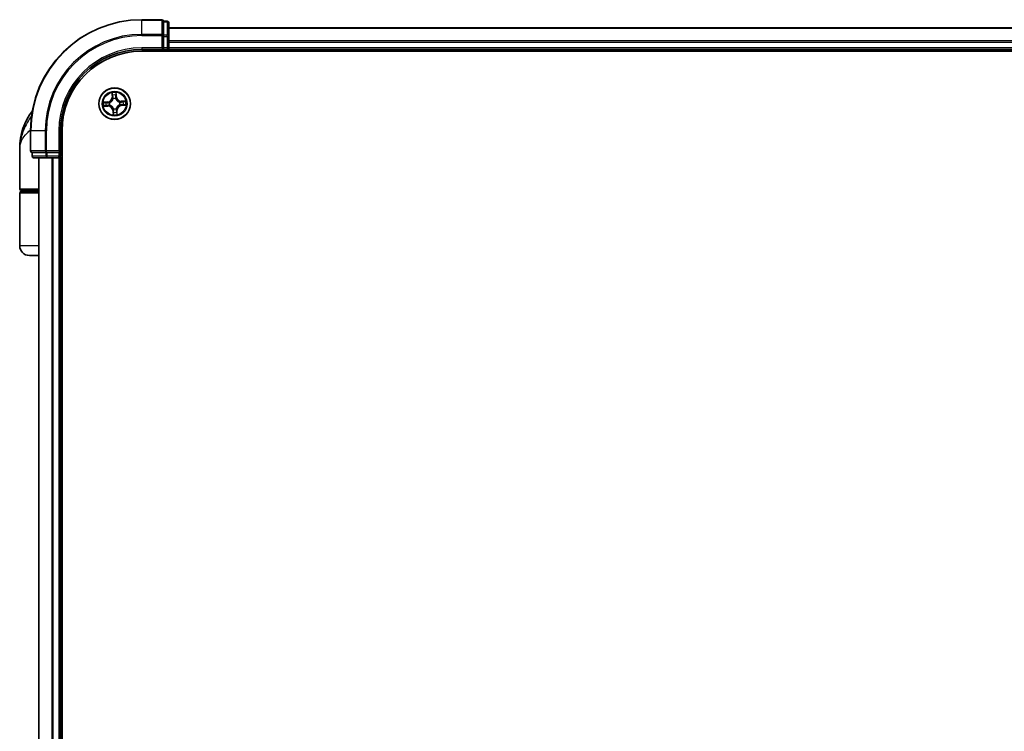
# Model space of a CAD drawing. Units: millimetres. Extents: x 72 to 10093, y 40 to 1866.
# Drawn here: x 3640 to 3821, y 870 to 1001 of the extents above; entities that cross this region are included whole.
import ezdxf

# ---------------------------------------------------------------- set-up
doc = ezdxf.new("R2010")
doc.units = ezdxf.units.MM
doc.header["$LTSCALE"] = 5
doc.layers.add('Visible (ISO)', color=7, linetype='Continuous', lineweight=35)
doc.layers.add('Visible Narrow (ISO)', color=7, linetype='Continuous', lineweight=25)

msp = doc.modelspace()

# ---------------------------------------------------------------- linework, layer by layer
at = {"layer": 'Visible (ISO)'}
for p, q in [((3666.1969, 1000.8584), (3662.4969, 1000.8584)), ((3666.4969, 1000.4871), (3666.4969, 1000.5584)), ((3667.1969, 1000.5584), (3666.4969, 1000.5584)), ((3666.4969, 1000.4871), (3666.4969, 998.0094)), ((3667.4969, 997.7806), (3667.4969, 1000.2584)), ((3977.4969, 999.3584), (3667.4969, 999.3584)), ((3666.4969, 997.9195), (3666.4969, 998.0094)), ((3666.4969, 997.7806), (3666.4969, 997.9195)), ((3666.4969, 997.7806), (3666.4969, 995.6584)), ((3667.4969, 995.6584), (3667.4969, 997.7806)), ((3662.4969, 995.3584), (3666.4969, 995.3584)), ((3662.4969, 995.0584), (3982.4969, 995.0584)), ((3666.1969, 995.6584), (3666.4969, 995.3584)), ((3666.4969, 995.3584), (3666.4969, 995.6584)), ((3666.4969, 995.3584), (3667.1969, 995.3584)), ((3667.4969, 995.3584), (3667.4969, 995.6584)), ((3667.4969, 995.0584), (3667.4969, 995.3584)), ((3667.4969, 995.3584), (3977.4969, 995.3584)), ((3641.9969, 980.3584), (3641.9969, 976.6584)), ((3647.4969, 976.3584), (3647.4969, 980.3584)), ((3647.7969, 590.3584), (3647.7969, 980.3584)), ((3639.9969, 969.6584), (3639.9969, 977.1084)), ((3647.4969, 976.3584), (3647.1969, 976.6584)), ((3642.2969, 976.3584), (3642.3682, 976.3584)), ((3642.2969, 976.3584), (3642.2969, 975.6584)), ((3644.846, 976.3584), (3642.3682, 976.3584)), ((3642.5969, 975.3584), (3645.0747, 975.3584)), ((3643.4969, 975.3584), (3643.4969, 595.3584)), ((3644.846, 976.3584), (3644.9358, 976.3584)), ((3644.9358, 976.3584), (3645.0747, 976.3584)), ((3647.1969, 976.3584), (3645.0747, 976.3584)), ((3645.0747, 975.3584), (3647.1969, 975.3584)), ((3647.1969, 976.3584), (3647.4969, 976.3584)), ((3647.1969, 975.3584), (3647.4969, 975.3584)), ((3647.4969, 975.6584), (3647.4969, 976.3584)), ((3647.4969, 975.3584), (3647.7969, 975.3584)), ((3647.4969, 595.3584), (3647.4969, 975.3584)), ((3643.4969, 969.3584), (3640.2969, 969.3584)), ((3640.4969, 969.1584), (3640.4969, 969.3584)), ((3639.9969, 959.1584), (3639.9969, 968.8584)), ((3640.2969, 969.1584), (3643.4969, 969.1584)), ((3643.4969, 957.3584), (3641.7969, 957.3584))]:
    msp.add_line(p, q, dxfattribs=at)
msp.add_circle((3657.4969, 985.3584), 2.9, dxfattribs=at)
for centre, radius, start, end in [((3662.4969, 980.3584), 20.5, 90, 180), ((3666.1969, 1000.5584), 0.3, 0, 90), ((3667.1969, 1000.2584), 0.3, 0, 90), ((3662.4969, 980.3584), 15, 90, 180), ((3662.4969, 980.3584), 14.7, 90, 180), ((3667.1969, 995.6584), 0.3, 270, 0), ((3651.4701, 977.1084), 11.4732, 142.802457, 180), ((3642.2969, 976.6584), 0.3, 180, 270), ((3642.5969, 975.6584), 0.3, 180, 270), ((3647.1969, 975.6584), 0.3, 270, 0), ((3640.2969, 969.6584), 0.3, 180, 270), ((3640.2969, 968.8584), 0.3, 90, 180), ((3641.7969, 959.1584), 1.8, 180, 270)]:
    msp.add_arc(centre, radius, start, end, dxfattribs=at)
at = {"layer": 'Visible Narrow (ISO)'}
for p, q in [((3662.4969, 1000.7871), (3662.4969, 1000.8584)), ((3662.4969, 1000.7871), (3666.1969, 1000.7871)), ((3662.4969, 998.1483), (3662.4969, 1000.7871)), ((3666.1969, 1000.7871), (3666.1969, 1000.8584)), ((3666.1969, 1000.7871), (3666.1969, 998.1483)), ((3666.4969, 1000.4871), (3667.1969, 1000.4871)), ((3667.1969, 1000.4871), (3667.1969, 1000.5584)), ((3667.1969, 1000.4871), (3667.1969, 998.0094)), ((3667.4969, 999.2889), (3977.4969, 999.2889)), ((3666.1969, 998.1483), (3662.4969, 998.1483)), ((3662.4969, 998.1483), (3662.4969, 997.9195)), ((3662.4969, 997.9195), (3666.1969, 997.9195)), ((3666.1969, 997.9195), (3666.1969, 998.1483)), ((3666.1969, 997.9195), (3666.1969, 995.6584)), ((3666.1969, 997.9195), (3666.4969, 997.9195)), ((3667.1969, 998.0094), (3666.4969, 998.0094)), ((3666.4969, 997.7806), (3667.1969, 997.7806)), ((3667.1969, 997.7806), (3667.1969, 998.0094)), ((3667.1969, 997.7806), (3667.1969, 995.6584)), ((3667.1969, 997.7806), (3667.4969, 997.7806)), ((3977.4969, 996.9484), (3667.4969, 996.9484)), ((3667.4969, 996.7179), (3977.4969, 996.7179)), ((3662.4969, 995.6584), (3662.4969, 995.3584)), ((3666.1969, 995.6584), (3662.4969, 995.6584)), ((3667.1969, 995.6584), (3666.4969, 995.6584)), ((3667.1969, 995.6584), (3667.1969, 995.3584)), ((3667.1969, 995.6584), (3667.4969, 995.6584)), ((3667.1969, 995.3584), (3667.1969, 995.0584)), ((3977.4969, 995.6584), (3667.4969, 995.6584)), ((3657.839, 986.6201), (3657.7868, 987.398)), ((3656.2353, 985.7005), (3655.4574, 985.6483)), ((3655.7496, 985.618), (3656.2386, 985.6508)), ((3656.2386, 985.6508), (3656.2353, 985.7005)), ((3656.2386, 985.6508), (3656.2435, 985.5783)), ((3656.549, 985.5583), (3656.5698, 985.5539)), ((3657.0069, 987.3593), (3657.0319, 986.5801)), ((3657.0817, 986.5817), (3657.0319, 986.5801)), ((3657.0817, 986.5817), (3657.066, 987.0716)), ((3657.0817, 986.5817), (3657.1543, 986.584)), ((3657.2108, 986.2616), (3657.2044, 986.282)), ((3657.6968, 986.3064), (3657.6924, 986.2855)), ((3657.7893, 986.6167), (3657.7168, 986.6119)), ((3657.7565, 987.1058), (3657.7893, 986.6167)), ((3657.7893, 986.6167), (3657.839, 986.6201)), ((3658.4002, 985.6445), (3658.4205, 985.651)), ((3659.4979, 985.8484), (3658.7186, 985.8235)), ((3658.7202, 985.7737), (3658.7186, 985.8235)), ((3658.7202, 985.7737), (3659.2101, 985.7894)), ((3658.7202, 985.7737), (3658.7225, 985.7011)), ((3655.496, 984.8684), (3656.2752, 984.8933)), ((3656.2736, 984.9431), (3655.7838, 984.9274)), ((3656.2736, 984.9431), (3656.2713, 985.0157)), ((3656.2736, 984.9431), (3656.2752, 984.8933)), ((3656.5937, 985.0723), (3656.5734, 985.0658)), ((3657.2046, 984.1001), (3657.1549, 984.0967)), ((3657.1549, 984.0967), (3657.207, 983.3188)), ((3657.2046, 984.1001), (3657.277, 984.1049)), ((3657.2374, 983.611), (3657.2046, 984.1001)), ((3657.2971, 984.4104), (3657.3014, 984.4313)), ((3657.7831, 984.4552), (3657.7895, 984.4348)), ((3657.9122, 984.1351), (3657.8396, 984.1328)), ((3657.9122, 984.1351), (3657.962, 984.1367)), ((3657.9122, 984.1351), (3657.9279, 983.6452)), ((3657.987, 983.3575), (3657.962, 984.1367)), ((3658.4449, 985.1585), (3658.424, 985.1629)), ((3658.7553, 985.066), (3658.7504, 985.1385)), ((3659.2443, 985.0988), (3658.7553, 985.066)), ((3658.7553, 985.066), (3658.7586, 985.0163)), ((3658.7586, 985.0163), (3659.5365, 985.0685)), ((3642.0682, 980.3584), (3641.9969, 980.3584)), ((3642.0682, 976.6584), (3642.0682, 980.3584)), ((3644.7071, 980.3584), (3642.0682, 980.3584)), ((3644.7071, 980.3584), (3644.7071, 976.6584)), ((3644.7071, 980.3584), (3644.9358, 980.3584)), ((3644.9358, 976.6584), (3644.9358, 980.3584)), ((3647.1969, 980.3584), (3647.4969, 980.3584)), ((3647.1969, 980.3584), (3647.1969, 976.6584)), ((3641.9969, 976.6584), (3642.0682, 976.6584)), ((3644.7071, 976.6584), (3642.0682, 976.6584)), ((3644.7071, 976.6584), (3644.9358, 976.6584)), ((3647.1969, 976.6584), (3644.9358, 976.6584)), ((3644.9358, 976.3584), (3644.9358, 976.6584)), ((3642.2969, 975.6584), (3642.3682, 975.6584)), ((3642.3682, 975.6584), (3642.3682, 976.3584)), ((3644.846, 975.6584), (3642.3682, 975.6584)), ((3643.5665, 595.3584), (3643.5665, 975.3584)), ((3644.846, 976.3584), (3644.846, 975.6584)), ((3644.846, 975.6584), (3645.0747, 975.6584)), ((3645.0747, 975.6584), (3645.0747, 976.3584)), ((3647.1969, 975.6584), (3645.0747, 975.6584)), ((3645.0747, 975.3584), (3645.0747, 975.6584)), ((3645.907, 975.3584), (3645.907, 595.3584)), ((3646.1374, 595.3584), (3646.1374, 975.3584)), ((3647.1969, 976.3584), (3647.1969, 975.6584)), ((3647.4969, 975.6584), (3647.1969, 975.6584)), ((3647.1969, 975.3584), (3647.1969, 975.6584)), ((3647.1969, 975.3584), (3647.1969, 595.3584)), ((3647.7969, 975.6584), (3647.4969, 975.6584)), ((3639.9969, 969.6584), (3643.4969, 969.6584)), ((3643.4969, 968.8584), (3639.9969, 968.8584)), ((3643.4969, 959.1584), (3639.9969, 959.1584))]:
    msp.add_line(p, q, dxfattribs=at)
for radius in [2.8677, 2.3092, 2.1415]:
    msp.add_circle((3657.4969, 985.3584), radius, dxfattribs=at)
for centre, radius, start, end in [((3662.4969, 980.3584), 20.4288, 90, 180), ((3662.4969, 980.3584), 17.7899, 90, 180), ((3662.4969, 980.3584), 17.5611, 90, 180), ((3662.4969, 980.3584), 15.3, 90, 180), ((3657.4969, 985.3584), 2.0601, 81.910015, 103.760851), ((3657.4969, 985.3584), 2.0601, 171.910015, 193.760851), ((3657.4969, 985.3584), 1.6122, 172.527912, 193.142954), ((3656.1781, 986.5527), 0.8542, 273.835433, 1.835433), ((3656.1781, 986.5527), 0.904, 273.835433, 1.835433), ((3657.4969, 985.3584), 0.9688, 168.093477, 197.577389), ((3657.4969, 985.3584), 0.9475, 168.093477, 197.577389), ((3657.4969, 985.3584), 1.6122, 82.527912, 103.142954), ((3657.4969, 985.3584), 0.9688, 78.093477, 107.577389), ((3657.4969, 985.3584), 0.9475, 78.093477, 107.577389), ((3658.6913, 986.6772), 0.904, 183.835433, 271.835433), ((3658.6913, 986.6772), 0.8542, 183.835433, 271.835433), ((3657.4969, 985.3584), 0.9475, 348.093477, 17.577389), ((3657.4969, 985.3584), 0.9688, 348.093477, 17.577389), ((3657.4969, 985.3584), 1.6122, 352.527912, 13.142954), ((3657.4969, 985.3584), 2.0601, 351.910015, 13.760851), ((3656.3026, 984.0396), 0.904, 3.835433, 91.835433), ((3656.3026, 984.0396), 0.8542, 3.835433, 91.835433), ((3657.4969, 985.3584), 1.6122, 262.527912, 283.142954), ((3657.4969, 985.3584), 0.9688, 258.093477, 287.577389), ((3657.4969, 985.3584), 0.9475, 258.093477, 287.577389), ((3658.8157, 984.1641), 0.904, 93.835433, 181.835433), ((3658.8157, 984.1641), 0.8542, 93.835433, 181.835433), ((3657.4969, 985.3584), 2.0601, 261.910015, 283.760851)]:
    msp.add_arc(centre, radius, start, end, dxfattribs=at)
for centre, major_axis, ratio, start_param, end_param in [((3666.1969, 1000.5584), (0.3, 0), 0.76250914, 0, 1.57079633), ((3667.1969, 1000.2584), (0.3, 0), 0.76250914, 0, 1.57079633), ((3666.1969, 997.9195), (0.3, 0), 0.76250914, 0, 1.57079633), ((3667.1969, 997.7806), (0.3, 0), 0.76250914, 0, 1.57079633), ((3655.7529, 985.5683), (-0.0005, 0.05), 0.54850665, 0.10442473, 1.4996069), ((3655.9429, 985.5622), (0.0055, 0.0497), 0.89574018, 0.19731949, 1.55274262), ((3656.2468, 985.5286), (0.0055, 0.0497), 0.89572054, 0.1973017, 1.54834765), ((3656.5928, 985.549), (-0.0115, 0.0487), 0.87684641, 0.18229136, 1.17990219), ((3656.5928, 985.549), (-0.0173, 0.0469), 0.41070123, 0.09573579, 1.31868747), ((3657.1157, 987.0732), (-0.0498, -0.0045), 0.54850665, 4.7835784, 6.17876057), ((3657.1405, 986.8847), (-0.0489, -0.0104), 0.89574018, 4.73044269, 6.08586581), ((3657.204, 986.5856), (-0.0489, -0.0104), 0.89572054, 4.73483766, 6.08588361), ((3657.2179, 986.2393), (-0.0496, 0.0066), 0.87684642, 5.10328313, 6.10089396), ((3657.2179, 986.2393), (-0.0484, 0.0125), 0.41070123, 4.96449783, 6.18744952), ((3657.6671, 986.6085), (0.0497, -0.0055), 0.89572054, 0.1973017, 1.54834765), ((3657.6876, 986.2625), (0.0469, 0.0173), 0.41070123, 0.09573579, 1.31868747), ((3657.6876, 986.2625), (0.0487, 0.0115), 0.87684641, 0.18229136, 1.17990219), ((3657.7008, 986.9125), (0.0497, -0.0055), 0.89574018, 0.19731949, 1.55274262), ((3657.7068, 987.1024), (0.05, 0.0005), 0.54850665, 0.10442473, 1.4996069), ((3658.3778, 985.6374), (0.0066, 0.0496), 0.87684642, 5.10328313, 6.10089396), ((3658.3778, 985.6374), (0.0125, 0.0484), 0.41070123, 4.96449783, 6.18744952), ((3658.7241, 985.6513), (-0.0104, 0.0489), 0.89572054, 4.73483766, 6.08588361), ((3659.0233, 985.7148), (-0.0104, 0.0489), 0.89574018, 4.73044269, 6.08586581), ((3659.2117, 985.7396), (-0.0045, 0.0498), 0.54850665, 4.7835784, 6.17876057), ((3655.7822, 984.9772), (0.0045, -0.0498), 0.54850665, 4.7835784, 6.17876057), ((3655.9706, 985.002), (0.0104, -0.0489), 0.89574018, 4.73044269, 6.08586581), ((3656.2697, 985.0655), (0.0104, -0.0489), 0.89572054, 4.73483766, 6.08588361), ((3656.6161, 985.0794), (-0.0066, -0.0496), 0.87684642, 5.10328313, 6.10089396), ((3656.6161, 985.0794), (-0.0125, -0.0484), 0.41070123, 4.96449783, 6.18744952), ((3657.2931, 983.8043), (-0.0497, 0.0055), 0.89574018, 0.19731949, 1.55274262), ((3657.3063, 984.4543), (-0.0487, -0.0115), 0.87684641, 0.18229136, 1.17990219), ((3657.3063, 984.4543), (-0.0469, -0.0173), 0.41070123, 0.09573579, 1.31868747), ((3657.3267, 984.1083), (-0.0497, 0.0055), 0.89572054, 0.1973017, 1.54834765), ((3657.776, 984.4775), (0.0484, -0.0125), 0.41070123, 4.96449783, 6.18744952), ((3657.776, 984.4775), (0.0496, -0.0066), 0.87684642, 5.10328313, 6.10089396), ((3657.7898, 984.1312), (0.0489, 0.0104), 0.89572054, 4.73483766, 6.08588361), ((3657.8533, 983.8321), (0.0489, 0.0104), 0.89574018, 4.73044269, 6.08586581), ((3658.4011, 985.1678), (0.0173, -0.0469), 0.41070123, 0.09573579, 1.31868747), ((3658.4011, 985.1678), (0.0115, -0.0487), 0.87684641, 0.18229136, 1.17990219), ((3658.7471, 985.1882), (-0.0055, -0.0497), 0.89572054, 0.1973017, 1.54834765), ((3659.051, 985.1546), (-0.0055, -0.0497), 0.89574018, 0.19731949, 1.55274262), ((3659.241, 985.1485), (0.0005, -0.05), 0.54850665, 0.10442473, 1.4996069), ((3657.2871, 983.6144), (-0.05, -0.0005), 0.54850665, 0.10442473, 1.4996069), ((3657.8781, 983.6436), (0.0498, 0.0045), 0.54850665, 4.7835784, 6.17876057), ((3642.2969, 976.6584), (0, -0.3), 0.76250914, 4.71238898, 6.28318531), ((3644.9358, 976.6584), (0, -0.3), 0.76250914, 4.71238898, 6.28318531), ((3642.5969, 975.6584), (0, -0.3), 0.76250914, 4.71238898, 6.28318531), ((3645.0747, 975.6584), (0, -0.3), 0.76250914, 4.71238898, 6.28318531)]:
    msp.add_ellipse(centre, major_axis=major_axis, ratio=ratio, start_param=start_param, end_param=end_param, dxfattribs=at)
for points, knots in [([(3657.7868, 987.398), (3657.7748, 987.3682), (3657.7627, 987.3381), (3657.7374, 987.2702), (3657.7249, 987.2328), (3657.7124, 987.1735), (3657.7096, 987.1512), (3657.7101, 987.1298)], [-0.0003383294, -0.0003383294, -0.0003383294, -0.0003383294, 0.0102009359, 0.0102009359, 0.0236501899, 0.0236501899, 0.0320559737, 0.0320559737, 0.0320559737, 0.0320559737]), ([(3657.7565, 987.1058), (3657.7556, 987.1291), (3657.7564, 987.1536), (3657.7608, 987.2183), (3657.7659, 987.2591), (3657.7765, 987.3329), (3657.7817, 987.3656), (3657.7868, 987.398)], [-0.0320559737, -0.0320559737, -0.0320559737, -0.0320559737, -0.0236501899, -0.0236501899, -0.0102009359, -0.0102009359, 0.0003383294, 0.0003383294, 0.0003383294, 0.0003383294]), ([(3655.7496, 985.618), (3655.7262, 985.6171), (3655.7017, 985.6178), (3655.637, 985.6222), (3655.5963, 985.6273), (3655.5224, 985.6379), (3655.4897, 985.6432), (3655.4574, 985.6483)], [-0.0320559737, -0.0320559737, -0.0320559737, -0.0320559737, -0.0236501899, -0.0236501899, -0.0102009359, -0.0102009359, 0.0003383294, 0.0003383294, 0.0003383294, 0.0003383294]), ([(3655.4574, 985.6483), (3655.4871, 985.6363), (3655.5172, 985.6241), (3655.5851, 985.5989), (3655.6225, 985.5864), (3655.6818, 985.5739), (3655.7042, 985.571), (3655.7255, 985.5716)], [-0.0003383294, -0.0003383294, -0.0003383294, -0.0003383294, 0.0102009359, 0.0102009359, 0.0236501899, 0.0236501899, 0.0320559737, 0.0320559737, 0.0320559737, 0.0320559737]), ([(3655.7255, 985.5716), (3655.7621, 985.5725), (3655.7955, 985.5727), (3655.8539, 985.5715), (3655.8789, 985.5702), (3655.8984, 985.568)], [-0.0289828459, -0.0289828459, -0.0289828459, -0.0289828459, -0.0145850634, -0.0145850634, 0, 0, 0, 0]), ([(3655.9395, 985.6119), (3655.918, 985.6143), (3655.8906, 985.616), (3655.8264, 985.618), (3655.7897, 985.6184), (3655.7496, 985.618)], [0, 0, 0, 0, 0.0145850634, 0.0145850634, 0.0289828459, 0.0289828459, 0.0289828459, 0.0289828459]), ([(3655.8984, 985.568), (3655.9491, 985.5625), (3655.9998, 985.5569), (3656.1011, 985.5458), (3656.1517, 985.5402), (3656.2024, 985.5346)], [-0.0687798542, -0.0687798542, -0.0687798542, -0.0687798542, -0.0343899271, -0.0343899271, 0, 0, 0, 0]), ([(3656.2435, 985.5783), (3656.1928, 985.5839), (3656.1421, 985.5895), (3656.0408, 985.6007), (3655.9902, 985.6063), (3655.9395, 985.6119)], [0, 0, 0, 0, 0.0343899271, 0.0343899271, 0.0687798542, 0.0687798542, 0.0687798542, 0.0687798542]), ([(3656.2024, 985.5346), (3656.2748, 985.5267), (3656.348, 985.5265), (3656.4642, 985.5398), (3656.5061, 985.5473), (3656.549, 985.5583)], [-0.0982412545, -0.0982412545, -0.0982412545, -0.0982412545, -0.0491206273, -0.0491206273, -0.0217758941, -0.0217758941, -0.0217758941, -0.0217758941]), ([(3656.5738, 985.5951), (3656.533, 985.5858), (3656.4929, 985.5795), (3656.3822, 985.5689), (3656.3123, 985.57), (3656.2435, 985.5783)], [0.0217758941, 0.0217758941, 0.0217758941, 0.0217758941, 0.0491206273, 0.0491206273, 0.0982412545, 0.0982412545, 0.0982412545, 0.0982412545]), ([(3656.5698, 985.5539), (3656.5854, 985.5598), (3656.601, 985.5662), (3656.6951, 985.6074), (3656.772, 985.653), (3656.8902, 985.7468), (3656.9339, 985.7877), (3656.974, 985.832), (3657.0141, 985.8762), (3657.0505, 985.9238), (3657.1322, 986.0506), (3657.1699, 986.1317), (3657.2016, 986.2294), (3657.2064, 986.2455), (3657.2108, 986.2616)], [-0.174866013, -0.174866013, -0.174866013, -0.174866013, -0.16940495, -0.16940495, -0.141674077, -0.141674077, -0.124342281, -0.124342281, -0.124342281, -0.107010485, -0.107010485, -0.079279611, -0.079279611, -0.073818549, -0.073818549, -0.073818549, -0.073818549]), ([(3657.1702, 986.2536), (3657.1663, 986.2383), (3657.1619, 986.223), (3657.1333, 986.1302), (3657.0991, 986.0535), (3657.0248, 985.9347), (3656.9915, 985.8905), (3656.9545, 985.8496), (3656.9175, 985.8088), (3656.8768, 985.7713), (3656.7659, 985.6855), (3656.6929, 985.644), (3656.6035, 985.6063), (3656.5886, 985.6005), (3656.5738, 985.5951)], [0.073818549, 0.073818549, 0.073818549, 0.073818549, 0.079279611, 0.079279611, 0.107010485, 0.107010485, 0.124342281, 0.124342281, 0.124342281, 0.141674077, 0.141674077, 0.16940495, 0.16940495, 0.174866013, 0.174866013, 0.174866013, 0.174866013]), ([(3657.1098, 987.1001), (3657.1086, 987.1151), (3657.1058, 987.1305), (3657.0952, 987.171), (3657.0858, 987.1961), (3657.0653, 987.2439), (3657.0545, 987.2664), (3657.0315, 987.3125), (3657.0191, 987.336), (3657.0069, 987.3593)], [0, 0, 0, 0, 0.0059340385, 0.0059340385, 0.0154285, 0.0154285, 0.0237449879, 0.0237449879, 0.0323943032, 0.0323943032, 0.0323943032, 0.0323943032]), ([(3657.0069, 987.3593), (3657.0137, 987.3333), (3657.0206, 987.3071), (3657.0335, 987.2558), (3657.0396, 987.2307), (3657.0512, 987.1776), (3657.0567, 987.1497), (3657.0631, 987.105), (3657.065, 987.088), (3657.066, 987.0716)], [-0.0323943032, -0.0323943032, -0.0323943032, -0.0323943032, -0.0237449879, -0.0237449879, -0.0154285, -0.0154285, -0.0059340385, -0.0059340385, 0, 0, 0, 0]), ([(3657.066, 987.0716), (3657.0696, 987.0313), (3657.0735, 986.9946), (3657.0819, 986.931), (3657.0863, 986.9041), (3657.0908, 986.8831)], [0, 0, 0, 0, 0.014491423, 0.014491423, 0.0289828459, 0.0289828459, 0.0289828459, 0.0289828459]), ([(3657.0908, 986.8831), (3657.1013, 986.8333), (3657.1119, 986.7834), (3657.1331, 986.6837), (3657.1437, 986.6339), (3657.1543, 986.584)], [0, 0, 0, 0, 0.0343899271, 0.0343899271, 0.0687798542, 0.0687798542, 0.0687798542, 0.0687798542]), ([(3657.1304, 986.9283), (3657.1263, 986.9475), (3657.1226, 986.972), (3657.1156, 987.0299), (3657.1125, 987.0634), (3657.1098, 987.1001)], [-0.0289828459, -0.0289828459, -0.0289828459, -0.0289828459, -0.014491423, -0.014491423, 0, 0, 0, 0]), ([(3657.1937, 986.6292), (3657.1831, 986.679), (3657.1726, 986.7289), (3657.1515, 986.8286), (3657.1409, 986.8785), (3657.1304, 986.9283)], [-0.0687798542, -0.0687798542, -0.0687798542, -0.0687798542, -0.0343899271, -0.0343899271, 0, 0, 0, 0]), ([(3657.1543, 986.584), (3657.1693, 986.5163), (3657.1773, 986.4469), (3657.1777, 986.3356), (3657.1754, 986.2952), (3657.1702, 986.2536)], [0, 0, 0, 0, 0.0491206273, 0.0491206273, 0.0764653604, 0.0764653604, 0.0764653604, 0.0764653604]), ([(3657.2044, 986.282), (3657.211, 986.3257), (3657.2143, 986.3682), (3657.2162, 986.4851), (3657.2087, 986.5579), (3657.1937, 986.6292)], [-0.0764653604, -0.0764653604, -0.0764653604, -0.0764653604, -0.0491206273, -0.0491206273, 0, 0, 0, 0]), ([(3657.6732, 986.6529), (3657.6652, 986.5806), (3657.665, 986.5073), (3657.6784, 986.3912), (3657.6859, 986.3492), (3657.6968, 986.3064)], [-0.0982412545, -0.0982412545, -0.0982412545, -0.0982412545, -0.0491206273, -0.0491206273, -0.0217758941, -0.0217758941, -0.0217758941, -0.0217758941]), ([(3657.7066, 986.9569), (3657.701, 986.9062), (3657.6954, 986.8556), (3657.6843, 986.7542), (3657.6787, 986.7036), (3657.6732, 986.6529)], [-0.0687798542, -0.0687798542, -0.0687798542, -0.0687798542, -0.0343899271, -0.0343899271, 0, 0, 0, 0]), ([(3657.6924, 986.2855), (3657.6984, 986.2699), (3657.7047, 986.2543), (3657.7459, 986.1602), (3657.7915, 986.0833), (3657.8853, 985.9651), (3657.9262, 985.9214), (3657.9705, 985.8813), (3658.0148, 985.8412), (3658.0623, 985.8048), (3658.1892, 985.7231), (3658.2702, 985.6854), (3658.3679, 985.6537), (3658.384, 985.6489), (3658.4002, 985.6445)], [-0.174866013, -0.174866013, -0.174866013, -0.174866013, -0.16940495, -0.16940495, -0.141674077, -0.141674077, -0.124342281, -0.124342281, -0.124342281, -0.107010485, -0.107010485, -0.079279611, -0.079279611, -0.073818549, -0.073818549, -0.073818549, -0.073818549]), ([(3657.7101, 987.1298), (3657.711, 987.0933), (3657.7112, 987.0599), (3657.71, 987.0014), (3657.7087, 986.9764), (3657.7066, 986.9569)], [-0.0289828459, -0.0289828459, -0.0289828459, -0.0289828459, -0.0145850634, -0.0145850634, 0, 0, 0, 0]), ([(3657.7336, 986.2815), (3657.7243, 986.3224), (3657.718, 986.3624), (3657.7074, 986.4732), (3657.7086, 986.543), (3657.7168, 986.6119)], [0.0217758941, 0.0217758941, 0.0217758941, 0.0217758941, 0.0491206273, 0.0491206273, 0.0982412545, 0.0982412545, 0.0982412545, 0.0982412545]), ([(3657.7168, 986.6119), (3657.7224, 986.6625), (3657.728, 986.7132), (3657.7392, 986.8145), (3657.7448, 986.8652), (3657.7505, 986.9158)], [0, 0, 0, 0, 0.0343899271, 0.0343899271, 0.0687798542, 0.0687798542, 0.0687798542, 0.0687798542]), ([(3658.3922, 985.6851), (3658.3768, 985.6891), (3658.3615, 985.6934), (3658.2688, 985.7221), (3658.192, 985.7562), (3658.0732, 985.8306), (3658.029, 985.8638), (3657.9882, 985.9008), (3657.9473, 985.9378), (3657.9099, 985.9785), (3657.8241, 986.0894), (3657.7825, 986.1624), (3657.7449, 986.2519), (3657.739, 986.2667), (3657.7336, 986.2815)], [0.073818549, 0.073818549, 0.073818549, 0.073818549, 0.079279611, 0.079279611, 0.107010485, 0.107010485, 0.124342281, 0.124342281, 0.124342281, 0.141674077, 0.141674077, 0.16940495, 0.16940495, 0.174866013, 0.174866013, 0.174866013, 0.174866013]), ([(3657.7505, 986.9158), (3657.7528, 986.9373), (3657.7546, 986.9647), (3657.7566, 987.029), (3657.7569, 987.0656), (3657.7565, 987.1058)], [0, 0, 0, 0, 0.0145850634, 0.0145850634, 0.0289828459, 0.0289828459, 0.0289828459, 0.0289828459]), ([(3658.7225, 985.7011), (3658.6548, 985.6861), (3658.5854, 985.678), (3658.4742, 985.6776), (3658.4337, 985.6799), (3658.3922, 985.6851)], [0, 0, 0, 0, 0.0491206273, 0.0491206273, 0.0764653604, 0.0764653604, 0.0764653604, 0.0764653604]), ([(3658.4205, 985.651), (3658.4642, 985.6443), (3658.5067, 985.641), (3658.6236, 985.6392), (3658.6965, 985.6466), (3658.7677, 985.6617)], [-0.0764653604, -0.0764653604, -0.0764653604, -0.0764653604, -0.0491206273, -0.0491206273, 0, 0, 0, 0]), ([(3659.0217, 985.7646), (3658.9718, 985.754), (3658.922, 985.7434), (3658.8223, 985.7222), (3658.7724, 985.7116), (3658.7225, 985.7011)], [0, 0, 0, 0, 0.0343899271, 0.0343899271, 0.0687798542, 0.0687798542, 0.0687798542, 0.0687798542]), ([(3658.7677, 985.6617), (3658.8176, 985.6722), (3658.8674, 985.6828), (3658.9672, 985.7039), (3659.017, 985.7144), (3659.0669, 985.725)], [-0.0687798542, -0.0687798542, -0.0687798542, -0.0687798542, -0.0343899271, -0.0343899271, 0, 0, 0, 0]), ([(3659.2101, 985.7894), (3659.1699, 985.7858), (3659.1332, 985.7818), (3659.0696, 985.7734), (3659.0427, 985.769), (3659.0217, 985.7646)], [0, 0, 0, 0, 0.014491423, 0.014491423, 0.0289828459, 0.0289828459, 0.0289828459, 0.0289828459]), ([(3659.0669, 985.725), (3659.086, 985.729), (3659.1105, 985.7328), (3659.1685, 985.7397), (3659.2019, 985.7428), (3659.2386, 985.7456)], [-0.0289828459, -0.0289828459, -0.0289828459, -0.0289828459, -0.014491423, -0.014491423, 0, 0, 0, 0]), ([(3659.4979, 985.8484), (3659.4719, 985.8416), (3659.4456, 985.8347), (3659.3943, 985.8218), (3659.3692, 985.8157), (3659.3162, 985.8041), (3659.2882, 985.7987), (3659.2435, 985.7922), (3659.2266, 985.7904), (3659.2101, 985.7894)], [-0.0323943032, -0.0323943032, -0.0323943032, -0.0323943032, -0.0237449879, -0.0237449879, -0.0154285, -0.0154285, -0.0059340385, -0.0059340385, 0, 0, 0, 0]), ([(3659.2386, 985.7456), (3659.2536, 985.7467), (3659.269, 985.7496), (3659.3095, 985.7601), (3659.3347, 985.7695), (3659.3824, 985.79), (3659.4049, 985.8008), (3659.451, 985.8239), (3659.4745, 985.8362), (3659.4979, 985.8484)], [0, 0, 0, 0, 0.0059340385, 0.0059340385, 0.0154285, 0.0154285, 0.0237449879, 0.0237449879, 0.0323943032, 0.0323943032, 0.0323943032, 0.0323943032]), ([(3655.7552, 984.9712), (3655.7402, 984.9701), (3655.7248, 984.9672), (3655.6844, 984.9567), (3655.6592, 984.9473), (3655.6115, 984.9268), (3655.5889, 984.916), (3655.5429, 984.8929), (3655.5193, 984.8806), (3655.496, 984.8684)], [0, 0, 0, 0, 0.0059340385, 0.0059340385, 0.0154285, 0.0154285, 0.0237449879, 0.0237449879, 0.0323943032, 0.0323943032, 0.0323943032, 0.0323943032]), ([(3655.496, 984.8684), (3655.522, 984.8752), (3655.5482, 984.8821), (3655.5996, 984.895), (3655.6246, 984.9011), (3655.6777, 984.9127), (3655.7056, 984.9181), (3655.7503, 984.9246), (3655.7673, 984.9264), (3655.7838, 984.9274)], [-0.0323943032, -0.0323943032, -0.0323943032, -0.0323943032, -0.0237449879, -0.0237449879, -0.0154285, -0.0154285, -0.0059340385, -0.0059340385, 0, 0, 0, 0]), ([(3655.927, 984.9918), (3655.9079, 984.9878), (3655.8834, 984.984), (3655.8254, 984.9771), (3655.7919, 984.974), (3655.7552, 984.9712)], [-0.0289828459, -0.0289828459, -0.0289828459, -0.0289828459, -0.014491423, -0.014491423, 0, 0, 0, 0]), ([(3655.7838, 984.9274), (3655.824, 984.931), (3655.8607, 984.935), (3655.9243, 984.9434), (3655.9512, 984.9478), (3655.9722, 984.9522)], [0, 0, 0, 0, 0.014491423, 0.014491423, 0.0289828459, 0.0289828459, 0.0289828459, 0.0289828459]), ([(3656.2262, 985.0551), (3656.1763, 985.0446), (3656.1264, 985.034), (3656.0267, 985.0129), (3655.9768, 985.0024), (3655.927, 984.9918)], [-0.0687798542, -0.0687798542, -0.0687798542, -0.0687798542, -0.0343899271, -0.0343899271, 0, 0, 0, 0]), ([(3655.9722, 984.9522), (3656.022, 984.9628), (3656.0719, 984.9734), (3656.1716, 984.9946), (3656.2215, 985.0051), (3656.2713, 985.0157)], [0, 0, 0, 0, 0.0343899271, 0.0343899271, 0.0687798542, 0.0687798542, 0.0687798542, 0.0687798542]), ([(3656.5734, 985.0658), (3656.5297, 985.0725), (3656.4872, 985.0758), (3656.3702, 985.0776), (3656.2974, 985.0702), (3656.2262, 985.0551)], [-0.0764653604, -0.0764653604, -0.0764653604, -0.0764653604, -0.0491206273, -0.0491206273, 0, 0, 0, 0]), ([(3656.2713, 985.0157), (3656.3391, 985.0307), (3656.4084, 985.0388), (3656.5197, 985.0392), (3656.5602, 985.0369), (3656.6017, 985.0317)], [0, 0, 0, 0, 0.0491206273, 0.0491206273, 0.0764653604, 0.0764653604, 0.0764653604, 0.0764653604]), ([(3657.3014, 984.4313), (3657.2955, 984.4469), (3657.2891, 984.4625), (3657.2479, 984.5566), (3657.2024, 984.6335), (3657.1085, 984.7517), (3657.0677, 984.7954), (3657.0234, 984.8355), (3656.9791, 984.8756), (3656.9315, 984.912), (3656.8047, 984.9936), (3656.7236, 985.0314), (3656.6259, 985.0631), (3656.6098, 985.0679), (3656.5937, 985.0723)], [-0.174866013, -0.174866013, -0.174866013, -0.174866013, -0.16940495, -0.16940495, -0.141674077, -0.141674077, -0.124342281, -0.124342281, -0.124342281, -0.107010485, -0.107010485, -0.079279611, -0.079279611, -0.073818549, -0.073818549, -0.073818549, -0.073818549]), ([(3656.6017, 985.0317), (3656.617, 985.0277), (3656.6323, 985.0234), (3656.7251, 984.9947), (3656.8018, 984.9606), (3656.9206, 984.8862), (3656.9648, 984.853), (3657.0057, 984.816), (3657.0466, 984.779), (3657.084, 984.7383), (3657.1698, 984.6274), (3657.2113, 984.5544), (3657.249, 984.4649), (3657.2548, 984.4501), (3657.2603, 984.4352)], [0.073818549, 0.073818549, 0.073818549, 0.073818549, 0.079279611, 0.079279611, 0.107010485, 0.107010485, 0.124342281, 0.124342281, 0.124342281, 0.141674077, 0.141674077, 0.16940495, 0.16940495, 0.174866013, 0.174866013, 0.174866013, 0.174866013]), ([(3657.2434, 983.801), (3657.241, 983.7795), (3657.2393, 983.7521), (3657.2373, 983.6878), (3657.237, 983.6512), (3657.2374, 983.611)], [0, 0, 0, 0, 0.0145850634, 0.0145850634, 0.0289828459, 0.0289828459, 0.0289828459, 0.0289828459]), ([(3657.277, 984.1049), (3657.2714, 984.0543), (3657.2658, 984.0036), (3657.2546, 983.9023), (3657.249, 983.8516), (3657.2434, 983.801)], [0, 0, 0, 0, 0.0343899271, 0.0343899271, 0.0687798542, 0.0687798542, 0.0687798542, 0.0687798542]), ([(3657.2603, 984.4352), (3657.2696, 984.3944), (3657.2758, 984.3544), (3657.2864, 984.2436), (3657.2853, 984.1738), (3657.277, 984.1049)], [0.0217758941, 0.0217758941, 0.0217758941, 0.0217758941, 0.0491206273, 0.0491206273, 0.0982412545, 0.0982412545, 0.0982412545, 0.0982412545]), ([(3657.2838, 983.587), (3657.2829, 983.6235), (3657.2827, 983.6569), (3657.2838, 983.7154), (3657.2852, 983.7404), (3657.2873, 983.7599)], [-0.0289828459, -0.0289828459, -0.0289828459, -0.0289828459, -0.0145850634, -0.0145850634, 0, 0, 0, 0]), ([(3657.2873, 983.7599), (3657.2929, 983.8106), (3657.2984, 983.8612), (3657.3096, 983.9625), (3657.3151, 984.0132), (3657.3207, 984.0639)], [-0.0687798542, -0.0687798542, -0.0687798542, -0.0687798542, -0.0343899271, -0.0343899271, 0, 0, 0, 0]), ([(3657.3207, 984.0639), (3657.3287, 984.1362), (3657.3289, 984.2095), (3657.3155, 984.3256), (3657.308, 984.3676), (3657.2971, 984.4104)], [-0.0982412545, -0.0982412545, -0.0982412545, -0.0982412545, -0.0491206273, -0.0491206273, -0.0217758941, -0.0217758941, -0.0217758941, -0.0217758941]), ([(3657.7895, 984.4348), (3657.7828, 984.3911), (3657.7795, 984.3486), (3657.7777, 984.2317), (3657.7852, 984.1589), (3657.8002, 984.0876)], [-0.0764653604, -0.0764653604, -0.0764653604, -0.0764653604, -0.0491206273, -0.0491206273, 0, 0, 0, 0]), ([(3658.424, 985.1629), (3658.4084, 985.157), (3658.3929, 985.1506), (3658.2988, 985.1094), (3658.2218, 985.0638), (3658.1037, 984.97), (3658.06, 984.9291), (3658.0198, 984.8848), (3657.9797, 984.8405), (3657.9434, 984.793), (3657.8617, 984.6662), (3657.824, 984.5851), (3657.7922, 984.4874), (3657.7874, 984.4713), (3657.7831, 984.4552)], [-0.174866013, -0.174866013, -0.174866013, -0.174866013, -0.16940495, -0.16940495, -0.141674077, -0.141674077, -0.124342281, -0.124342281, -0.124342281, -0.107010485, -0.107010485, -0.079279611, -0.079279611, -0.073818549, -0.073818549, -0.073818549, -0.073818549]), ([(3657.8002, 984.0876), (3657.8107, 984.0378), (3657.8213, 983.9879), (3657.8424, 983.8882), (3657.853, 983.8383), (3657.8635, 983.7885)], [-0.0687798542, -0.0687798542, -0.0687798542, -0.0687798542, -0.0343899271, -0.0343899271, 0, 0, 0, 0]), ([(3657.8396, 984.1328), (3657.8246, 984.2005), (3657.8166, 984.2699), (3657.8162, 984.3812), (3657.8184, 984.4216), (3657.8237, 984.4632)], [0, 0, 0, 0, 0.0491206273, 0.0491206273, 0.0764653604, 0.0764653604, 0.0764653604, 0.0764653604]), ([(3657.8237, 984.4632), (3657.8276, 984.4785), (3657.8319, 984.4938), (3657.8606, 984.5866), (3657.8947, 984.6633), (3657.9691, 984.7821), (3658.0023, 984.8263), (3658.0394, 984.8672), (3658.0764, 984.908), (3658.1171, 984.9455), (3658.2279, 985.0312), (3658.3009, 985.0728), (3658.3904, 985.1105), (3658.4052, 985.1163), (3658.4201, 985.1217)], [0.073818549, 0.073818549, 0.073818549, 0.073818549, 0.079279611, 0.079279611, 0.107010485, 0.107010485, 0.124342281, 0.124342281, 0.124342281, 0.141674077, 0.141674077, 0.16940495, 0.16940495, 0.174866013, 0.174866013, 0.174866013, 0.174866013]), ([(3657.9031, 983.8337), (3657.8925, 983.8835), (3657.8819, 983.9334), (3657.8608, 984.0331), (3657.8502, 984.0829), (3657.8396, 984.1328)], [0, 0, 0, 0, 0.0343899271, 0.0343899271, 0.0687798542, 0.0687798542, 0.0687798542, 0.0687798542]), ([(3657.8635, 983.7885), (3657.8675, 983.7693), (3657.8713, 983.7448), (3657.8782, 983.6869), (3657.8814, 983.6534), (3657.8841, 983.6167)], [-0.0289828459, -0.0289828459, -0.0289828459, -0.0289828459, -0.014491423, -0.014491423, 0, 0, 0, 0]), ([(3657.9279, 983.6452), (3657.9243, 983.6855), (3657.9203, 983.7221), (3657.912, 983.7857), (3657.9076, 983.8127), (3657.9031, 983.8337)], [0, 0, 0, 0, 0.014491423, 0.014491423, 0.0289828459, 0.0289828459, 0.0289828459, 0.0289828459]), ([(3658.4201, 985.1217), (3658.4609, 985.131), (3658.5009, 985.1373), (3658.6117, 985.1479), (3658.6815, 985.1468), (3658.7504, 985.1385)], [0.0217758941, 0.0217758941, 0.0217758941, 0.0217758941, 0.0491206273, 0.0491206273, 0.0982412545, 0.0982412545, 0.0982412545, 0.0982412545]), ([(3658.7915, 985.1822), (3658.7191, 985.1901), (3658.6458, 985.1903), (3658.5297, 985.177), (3658.4877, 985.1695), (3658.4449, 985.1585)], [-0.0982412545, -0.0982412545, -0.0982412545, -0.0982412545, -0.0491206273, -0.0491206273, -0.0217758941, -0.0217758941, -0.0217758941, -0.0217758941]), ([(3658.7504, 985.1385), (3658.8011, 985.1329), (3658.8517, 985.1273), (3658.953, 985.1161), (3659.0037, 985.1105), (3659.0543, 985.1049)], [0, 0, 0, 0, 0.0343899271, 0.0343899271, 0.0687798542, 0.0687798542, 0.0687798542, 0.0687798542]), ([(3659.0954, 985.1487), (3659.0448, 985.1543), (3658.9941, 985.1599), (3658.8928, 985.171), (3658.8421, 985.1766), (3658.7915, 985.1822)], [-0.0687798542, -0.0687798542, -0.0687798542, -0.0687798542, -0.0343899271, -0.0343899271, 0, 0, 0, 0]), ([(3659.0543, 985.1049), (3659.0758, 985.1025), (3659.1032, 985.1008), (3659.1675, 985.0987), (3659.2042, 985.0984), (3659.2443, 985.0988)], [0, 0, 0, 0, 0.0145850634, 0.0145850634, 0.0289828459, 0.0289828459, 0.0289828459, 0.0289828459]), ([(3659.2684, 985.1452), (3659.2318, 985.1443), (3659.1984, 985.1441), (3659.1399, 985.1453), (3659.115, 985.1466), (3659.0954, 985.1487)], [-0.0289828459, -0.0289828459, -0.0289828459, -0.0289828459, -0.0145850634, -0.0145850634, 0, 0, 0, 0]), ([(3659.2443, 985.0988), (3659.2677, 985.0997), (3659.2921, 985.099), (3659.3569, 985.0945), (3659.3976, 985.0895), (3659.4714, 985.0788), (3659.5041, 985.0736), (3659.5365, 985.0685)], [-0.0320559737, -0.0320559737, -0.0320559737, -0.0320559737, -0.0236501899, -0.0236501899, -0.0102009359, -0.0102009359, 0.0003383294, 0.0003383294, 0.0003383294, 0.0003383294]), ([(3659.5365, 985.0685), (3659.5067, 985.0805), (3659.4767, 985.0927), (3659.4088, 985.1179), (3659.3714, 985.1304), (3659.3121, 985.1429), (3659.2897, 985.1457), (3659.2684, 985.1452)], [-0.0003383294, -0.0003383294, -0.0003383294, -0.0003383294, 0.0102009359, 0.0102009359, 0.0236501899, 0.0236501899, 0.0320559737, 0.0320559737, 0.0320559737, 0.0320559737]), ([(3642.1878, 983.1475), (3642.1007, 983.0133), (3642.0138, 982.8779), (3641.7159, 982.4029), (3641.5105, 982.0583), (3641.3222, 981.7144), (3641.12, 981.3452), (3640.9339, 980.9707), (3640.5094, 979.9904), (3640.3082, 979.3848), (3640.0578, 978.2206), (3639.9969, 977.6627), (3639.9969, 977.1084)], [-0.558705777, -0.558705777, -0.558705777, -0.558705777, -0.519480666, -0.519480666, -0.422185229, -0.422185229, -0.422185229, -0.317724491, -0.317724491, -0.15058731, -0.15058731, 0.001458267, 0.001458267, 0.001458267, 0.001458267]), ([(3657.2374, 983.611), (3657.2382, 983.5876), (3657.2375, 983.5632), (3657.2331, 983.4985), (3657.228, 983.4577), (3657.2174, 983.3839), (3657.2122, 983.3512), (3657.207, 983.3188)], [-0.0320559737, -0.0320559737, -0.0320559737, -0.0320559737, -0.0236501899, -0.0236501899, -0.0102009359, -0.0102009359, 0.0003383294, 0.0003383294, 0.0003383294, 0.0003383294]), ([(3657.207, 983.3188), (3657.219, 983.3486), (3657.2312, 983.3787), (3657.2565, 983.4466), (3657.2689, 983.484), (3657.2814, 983.5433), (3657.2843, 983.5656), (3657.2838, 983.587)], [-0.0003383294, -0.0003383294, -0.0003383294, -0.0003383294, 0.0102009359, 0.0102009359, 0.0236501899, 0.0236501899, 0.0320559737, 0.0320559737, 0.0320559737, 0.0320559737]), ([(3657.8841, 983.6167), (3657.8852, 983.6017), (3657.8881, 983.5863), (3657.8986, 983.5458), (3657.908, 983.5207), (3657.9285, 983.4729), (3657.9393, 983.4504), (3657.9624, 983.4043), (3657.9747, 983.3808), (3657.987, 983.3575)], [0, 0, 0, 0, 0.0059340385, 0.0059340385, 0.0154285, 0.0154285, 0.0237449879, 0.0237449879, 0.0323943032, 0.0323943032, 0.0323943032, 0.0323943032]), ([(3657.987, 983.3575), (3657.9801, 983.3835), (3657.9732, 983.4097), (3657.9603, 983.461), (3657.9543, 983.4861), (3657.9426, 983.5392), (3657.9372, 983.5671), (3657.9308, 983.6118), (3657.9289, 983.6287), (3657.9279, 983.6452)], [-0.0323943032, -0.0323943032, -0.0323943032, -0.0323943032, -0.0237449879, -0.0237449879, -0.0154285, -0.0154285, -0.0059340385, -0.0059340385, 0, 0, 0, 0]), ([(3639.9969, 977.1084), (3639.9969, 977.5661), (3640.109, 978.0267), (3640.57, 978.988), (3640.9404, 979.488), (3641.6002, 980.1699), (3641.7928, 980.3529), (3641.9977, 980.5348)], [-0.001458267, -0.001458267, -0.001458267, -0.001458267, 0.15058731, 0.15058731, 0.317724491, 0.317724491, 0.37939004, 0.37939004, 0.37939004, 0.37939004])]:
    msp.add_open_spline(points, degree=3, knots=knots, dxfattribs=at)

doc.saveas('drawing.dxf')
